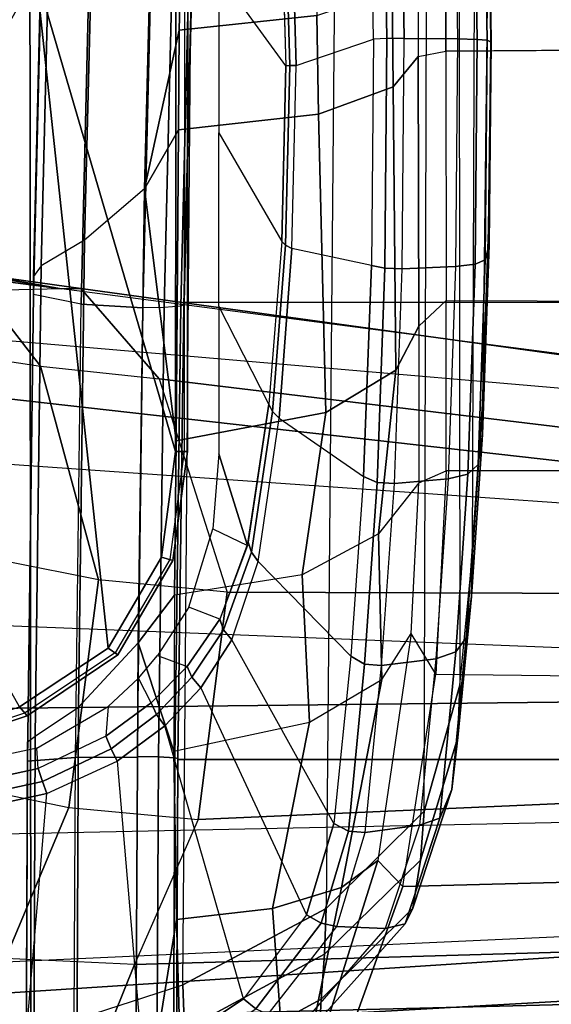
# Model space of a CAD drawing. Units: inches. Extents: x -12 to 182, y -6 to 127.
# Drawn here: x 17 to 18, y 17 to 20 of the extents above; entities that cross this region are included whole.
import ezdxf

# ---------------------------------------------------------------- set-up
doc = ezdxf.new("R2010")
doc.units = ezdxf.units.IN
doc.header["$MEASUREMENT"] = 0
for name, color, linetype in [('SEAT-ARM', 5, 'Continuous'), ('SEAT-ARMPAD', 5, 'Continuous'), ('SEAT-BASE', 5, 'Continuous'), ('SEAT-FABRIC', 5, 'Continuous'), ('SEAT-FRAME', 5, 'Continuous'), ('SEAT-FRAMEEDGE', 5, 'Continuous')]:
    doc.layers.add(name, color=color, linetype=linetype)

# ---------------------------------------------------------------- blocks, each defined once
blk = doc.blocks.new('1cosm_midback_arms_0t')
at = {"layer": 'SEAT-ARM'}
for points in [[(-3.838, 5.8492, 15.8211), (-3.967, 12.0992, 16.8831), (-3.5912, 12.125, 16.7904), (-3.5221, 5.9251, 15.6552)], [(-3.5912, 12.125, 16.7904), (-3.277, 12.1098, 16.7199), (-3.5221, 5.9251, 15.6552)], [(-4.3672, 12.018, 17.0262), (-4.0911, 5.9692, 16.1154), (-3.838, 5.8492, 15.8211), (-3.967, 12.0992, 16.8831)], [(-3.277, 12.1098, 16.7199), (-3.5221, 5.9251, 15.6552), (-3.1826, 6.2005, 15.6876), (-2.7742, 12.0193, 16.6532)], [(-4.0911, 5.9692, 16.1154), (-4.4823, 11.9841, 17.1043), (-4.3672, 12.018, 17.0262)], [(-2.7742, 12.0193, 16.6532), (-2.5313, 11.9577, 16.734), (-3.1826, 6.2005, 15.6876)], [(-4.258, 6.2092, 16.4397), (-4.5826, 11.9466, 17.2513), (-4.4823, 11.9841, 17.1043), (-4.0911, 5.9692, 16.1154)], [(-4.3676, 6.5776, 16.8217), (-4.6026, 11.911, 17.613), (-4.5826, 11.9466, 17.2513), (-4.258, 6.2092, 16.4397)], [(-3.1826, 6.2005, 15.6876), (-2.5313, 11.9577, 16.734), (-2.4031, 11.9257, 16.9023), (-2.844, 6.8113, 16.1377)], [(-2.4031, 11.9257, 16.9023), (-2.844, 6.8113, 16.1377), (-2.3687, 10.4495, 17.2017)], [(-2.3687, 10.4495, 17.2017), (-2.4031, 11.9257, 16.9023), (-2.1789, 11.9019, 17.6264)], [(-4.4583, 10.2986, 17.8735), (-4.6026, 11.911, 17.613), (-4.3676, 6.5776, 16.8217), (-4.379, 7.1286, 17.2877)], [(-2.3107, 10.7929, 17.3589), (-2.3687, 10.4495, 17.2017), (-2.1789, 11.9019, 17.6264)], [(-2.5617, 11.138, 25.9982), (-1.466, 10.5216, 26.0575), (-1.4901, 10.6644, 25.9809), (-2.4739, 11.2594, 25.9444)], [(-3.4017, 10.3156, 26.1202), (-3.5703, 10.5701, 26.1148), (-2.5617, 11.138, 25.9982), (-1.466, 10.5216, 26.0575)], [(-2.5542, 10.7504, 18.1586), (-2.5913, 10.5096, 17.9484), (-2.3225, 10.7175, 17.6245), (-2.2848, 10.9421, 17.8297)], [(-4.2941, 10.6102, 18.2599), (-4.24, 10.8734, 18.4556), (-3.8049, 10.692, 18.5796), (-3.8592, 10.4278, 18.3826)], [(-3.5703, 10.5701, 26.1148), (-3.5963, 10.5482, 26.1419), (-3.696, 10.8483, 26.1356), (-3.6667, 10.8611, 26.1071)], [(-3.5963, 10.5482, 26.1419), (-3.5888, 10.555, 26.1819), (-3.6867, 10.8531, 26.1739), (-3.696, 10.8483, 26.1356)], [(-2.3085, 10.7888, 17.3718), (-2.3687, 10.4495, 17.2017), (-2.3107, 10.7929, 17.3589)], [(-2.3672, 10.3932, 17.4776), (-2.3687, 10.4495, 17.2017), (-2.3085, 10.7888, 17.3718), (-2.3225, 10.7175, 17.6245)], [(-3.2054, 10.3425, 18.2452), (-3.1539, 10.6025, 18.4711), (-2.5542, 10.7504, 18.1586), (-2.5913, 10.5096, 17.9484)], [(-2.3672, 10.3932, 17.4776), (-2.3225, 10.7175, 17.6245), (-2.5913, 10.5096, 17.9484), (-2.6272, 10.1685, 17.7881)], [(-4.3106, 10.2391, 18.1307), (-4.2941, 10.6102, 18.2599), (-4.4486, 10.6918, 18.0283), (-4.4583, 10.2986, 17.8735)], [(-3.8049, 10.692, 18.5796), (-3.8592, 10.4278, 18.3826), (-3.2054, 10.3425, 18.2452), (-3.1539, 10.6025, 18.4711)], [(-3.8592, 10.4278, 18.3826), (-3.8942, 10.0564, 18.2477), (-4.3106, 10.2391, 18.1307), (-4.2941, 10.6102, 18.2599)], [(-3.4017, 10.3156, 26.1202), (-3.4204, 10.287, 26.1462), (-3.5963, 10.5482, 26.1419), (-3.5703, 10.5701, 26.1148)], [(-3.4204, 10.287, 26.1462), (-3.4154, 10.295, 26.1873), (-3.5888, 10.555, 26.1819), (-3.5963, 10.5482, 26.1419)], [(-3.1396, 10.1617, 26.1222), (-3.4017, 10.3156, 26.1202), (-1.466, 10.5216, 26.0575), (-2.8363, 10.1213, 26.122)], [(-2.5913, 10.5096, 17.9484), (-2.6272, 10.1685, 17.7881), (-3.2409, 9.9735, 18.0887), (-3.2054, 10.3425, 18.2452)], [(-2.8363, 10.1213, 26.122), (-1.466, 10.5216, 26.0575), (-0.207, 10.4386, 26.0616), (1.2389, 10.1178, 26.1201)], [(-2.844, 6.8113, 16.1377), (-2.3687, 10.4495, 17.2017), (-2.3672, 10.3932, 17.4776), (-2.8004, 7.2591, 16.6152)], [(-3.2409, 9.9735, 18.0887), (-3.2054, 10.3425, 18.2452), (-3.8592, 10.4278, 18.3826), (-3.8942, 10.0564, 18.2477)], [(-2.8004, 7.2591, 16.6152), (-2.3672, 10.3932, 17.4776), (-2.6272, 10.1685, 17.7881), (-2.9289, 7.665, 17.1146)], [(-3.1396, 10.1617, 26.1222), (-3.1492, 10.1293, 26.1478), (-3.4204, 10.287, 26.1462), (-3.4017, 10.3156, 26.1202)], [(-4.2366, 7.6494, 17.6599), (-4.3106, 10.2391, 18.1307), (-4.4583, 10.2986, 17.8735), (-4.379, 7.1286, 17.2877)], [(-3.1492, 10.1293, 26.1478), (-3.1467, 10.138, 26.1893), (-3.4154, 10.295, 26.1873), (-3.4204, 10.287, 26.1462)], [(-3.8071, 8.0727, 17.8573), (-3.8942, 10.0564, 18.2477), (-4.3106, 10.2391, 18.1307), (-4.2366, 7.6494, 17.6599)], [(-2.9289, 7.665, 17.1146), (-2.6272, 10.1685, 17.7881), (-3.2409, 9.9735, 18.0887), (-3.2469, 7.9976, 17.5798)], [(-2.8363, 10.1213, 26.122), (-2.8364, 10.0876, 26.1477), (-3.1492, 10.1293, 26.1478), (-3.1396, 10.1617, 26.1222)], [(-2.8364, 10.0876, 26.1477), (-2.8362, 10.0967, 26.1891), (-3.1467, 10.138, 26.1893), (-3.1492, 10.1293, 26.1478)], [(-2.8363, 10.1213, 26.122), (1.2389, 10.1178, 26.1201), (1.2389, 10.0849, 26.1461), (-2.8364, 10.0876, 26.1477)], [(-2.8364, 10.0876, 26.1477), (1.2389, 10.0849, 26.1461), (1.2386, 10.0942, 26.1871), (-2.8362, 10.0967, 26.1891)], [(-3.2469, 7.9976, 17.5798), (-3.2409, 9.9735, 18.0887), (-3.8942, 10.0564, 18.2477), (-3.8071, 8.0727, 17.8573)]]:
    blk.add_3dface(points, dxfattribs=at)
at = {"layer": 'SEAT-ARMPAD'}
for points in [[(-4.5114, 10.5372, 26.9719), (3.4503, 10.5442, 26.9742), (3.6327, 11.5559, 26.9812), (-4.6045, 11.4104, 26.9808)], [(-3.9715, 11.189, 26.1113), (-4.85, 11.4078, 26.5739), (-4.7367, 10.5684, 26.5747), (-3.8198, 10.4909, 26.1118)], [(-3.9715, 11.189, 26.1113), (-3.8198, 10.4909, 26.1118), (-3.785, 10.5033, 26.0972), (-3.9347, 11.1922, 26.097)], [(-3.9347, 11.1922, 26.097), (-3.785, 10.5033, 26.0972), (-3.7479, 10.5165, 26.0922), (-3.8954, 11.1956, 26.0922)], [(-3.8343, 11.1994, 26.0922), (-3.8954, 11.1956, 26.0922), (-3.7479, 10.5165, 26.0922), (-3.6891, 10.5201, 26.0922)], [(-4.7367, 10.5684, 26.5747), (-3.8198, 10.4909, 26.1118), (-3.726, 10.2891, 26.0816), (-4.603, 10.2149, 26.5236)], [(-4.5114, 10.5372, 26.9719), (-4.3693, 10.1005, 26.9165), (-4.4987, 10.0959, 26.9), (-4.6319, 10.5375, 26.9618)], [(3.1564, 10.0398, 26.9073), (3.4503, 10.5442, 26.9742), (-4.5114, 10.5372, 26.9719), (-4.3693, 10.1005, 26.9165)], [(-3.8198, 10.4909, 26.1118), (-3.726, 10.2891, 26.0816), (-3.6914, 10.3068, 26.0721), (-3.785, 10.5033, 26.0972)], [(-3.785, 10.5033, 26.0972), (-3.6914, 10.3068, 26.0721), (-3.6548, 10.3223, 26.0758), (-3.7479, 10.5165, 26.0922)], [(-3.7479, 10.5165, 26.0922), (-3.6891, 10.5201, 26.0922), (-3.5693, 10.3147, 26.0897), (-3.6548, 10.3223, 26.0758)], [(-3.726, 10.2891, 26.0816), (-3.6245, 10.1523, 26.0178), (-3.592, 10.1765, 26.0167), (-3.6914, 10.3068, 26.0721)], [(-3.6914, 10.3068, 26.0721), (-3.592, 10.1765, 26.0167), (-3.5583, 10.192, 26.0329), (-3.6548, 10.3223, 26.0758)], [(-3.5693, 10.3147, 26.0897), (-3.6548, 10.3223, 26.0758), (-3.5583, 10.192, 26.0329), (-3.4881, 10.2282, 26.09)], [(-3.726, 10.2891, 26.0816), (-4.603, 10.2149, 26.5236), (-4.4099, 9.9263, 26.3766), (-3.6245, 10.1523, 26.0178)], [(-3.5583, 10.192, 26.0329), (-3.4881, 10.2282, 26.09), (-3.4225, 10.1738, 26.0922), (-3.4539, 10.088, 25.9631)], [(-4.636, 10.1918, 26.5503), (-4.4382, 9.8907, 26.3925), (-4.4099, 9.9263, 26.3766), (-4.603, 10.2149, 26.5236)], [(-3.592, 10.1765, 26.0167), (-3.4853, 10.0752, 25.9406), (-3.4539, 10.088, 25.9631), (-3.5583, 10.192, 26.0329)], [(-3.6245, 10.1523, 26.0178), (-3.5155, 10.0489, 25.9335), (-3.4853, 10.0752, 25.9406), (-3.592, 10.1765, 26.0167)], [(-3.4225, 10.1738, 26.0922), (-3.4539, 10.088, 25.9631), (-3.3184, 9.9945, 25.8517), (-3.2834, 10.0839, 26.0867)], [(-4.4099, 9.9263, 26.3766), (-3.6245, 10.1523, 26.0178), (-3.5155, 10.0489, 25.9335), (-4.1683, 9.745, 26.1492)], [(-4.6235, 10.0962, 26.8627), (-4.4104, 9.703, 26.6584), (-4.4673, 9.7065, 26.5974), (-4.6789, 10.0912, 26.805)], [(-4.4987, 10.0959, 26.9), (-4.2811, 9.6938, 26.6836), (-4.4104, 9.703, 26.6584), (-4.6235, 10.0962, 26.8627)], [(-4.3693, 10.1005, 26.9165), (-4.1496, 9.6889, 26.6964), (-4.2811, 9.6938, 26.6836), (-4.4987, 10.0959, 26.9)], [(-4.3693, 10.1005, 26.9165), (3.1564, 10.0398, 26.9073), (2.693, 9.628, 26.6786), (-4.1496, 9.6889, 26.6964)], [(-3.4853, 10.0752, 25.9406), (-3.3487, 9.9842, 25.8273), (-3.3184, 9.9945, 25.8517), (-3.4539, 10.088, 25.9631)], [(-3.3184, 9.9945, 25.8517), (-3.2834, 10.0839, 26.0867), (-3.0584, 10.0149, 26.0826), (-3.1064, 9.915, 25.6483)], [(-3.5155, 10.0489, 25.9335), (-4.1683, 9.745, 26.1492), (-3.9052, 9.6668, 25.8754), (-3.3775, 9.9603, 25.8125)], [(-3.5155, 10.0489, 25.9335), (-3.3775, 9.9603, 25.8125), (-3.3487, 9.9842, 25.8273), (-3.4853, 10.0752, 25.9406)], [(-3.3487, 9.9842, 25.8273), (-3.1255, 9.9031, 25.613), (-3.0966, 9.913, 25.6383), (-3.3184, 9.9945, 25.8517)], [(-3.0584, 10.0149, 26.0826), (-3.1064, 9.915, 25.6483), (-2.8434, 9.9977, 26.0804)], [(-2.7006, 9.8536, 25.328), (-2.4184, 9.9977, 26.0805), (-2.8434, 9.9977, 26.0804), (-3.1064, 9.915, 25.6483)], [(-1.9203, 9.9977, 26.0806), (-2.2325, 9.8166, 25.1346), (-2.7006, 9.8536, 25.328), (-2.4184, 9.9977, 26.0805)], [(-1.7275, 9.8047, 25.0728), (-1.4624, 9.9977, 26.0806), (-1.9203, 9.9977, 26.0806), (-2.2325, 9.8166, 25.1346)], [(-1.0044, 9.9977, 26.0807), (-1.1967, 9.8206, 25.156), (-1.7275, 9.8047, 25.0728), (-1.4624, 9.9977, 26.0806)], [(-3.3775, 9.9603, 25.8125), (-3.1529, 9.8839, 25.5916), (-3.1255, 9.9031, 25.613), (-3.3487, 9.9842, 25.8273)], [(-3.9052, 9.6668, 25.8754), (-3.3775, 9.9603, 25.8125), (-3.1529, 9.8839, 25.5916), (-3.4246, 9.6185, 25.3607)], [(-4.4382, 9.8907, 26.3925), (-4.1922, 9.703, 26.1498), (-4.1683, 9.745, 26.1492), (-4.4099, 9.9263, 26.3766)], [(-3.1255, 9.9031, 25.613), (-2.7209, 9.843, 25.2957), (-2.7006, 9.8536, 25.328), (-3.0966, 9.913, 25.6383)], [(-4.4533, 9.8558, 26.4222), (-4.2014, 9.6579, 26.1648), (-4.1922, 9.703, 26.1498), (-4.4382, 9.8907, 26.3925)], [(-2.7405, 9.8244, 25.2668), (-2.9084, 9.5815, 24.9604), (-3.4245, 9.6184, 25.3607), (-3.1529, 9.8839, 25.5916)], [(-3.1529, 9.8839, 25.5916), (-2.7405, 9.8244, 25.2668), (-2.7209, 9.843, 25.2957), (-3.1255, 9.9031, 25.613)], [(-4.4756, 9.7533, 26.5289), (-4.4533, 9.8558, 26.4222), (-4.2014, 9.6579, 26.1648), (-4.2076, 9.5191, 26.236)], [(-2.7209, 9.843, 25.2957), (-2.2428, 9.8056, 25.098), (-2.2325, 9.8166, 25.1346), (-2.7006, 9.8536, 25.328)], [(-2.3012, 9.559, 24.7195), (-2.2528, 9.7873, 25.0643), (-2.7405, 9.8244, 25.2668), (-2.9084, 9.5815, 24.9604)], [(-2.7405, 9.8244, 25.2668), (-2.2528, 9.7873, 25.0643), (-2.2428, 9.8056, 25.098), (-2.7209, 9.843, 25.2957)], [(-2.2528, 9.7873, 25.0643), (-1.7264, 9.7754, 24.9997), (-1.727, 9.7936, 25.0348), (-2.2428, 9.8056, 25.098)], [(-2.2428, 9.8056, 25.098), (-1.727, 9.7936, 25.0348), (-1.7275, 9.8047, 25.0728), (-2.2325, 9.8166, 25.1346)], [(-1.727, 9.7936, 25.0348), (-1.1982, 9.8089, 25.116), (-1.2097, 9.8199, 25.1522), (-1.7275, 9.8047, 25.0728)], [(-1.7264, 9.7754, 24.9997), (-1.1868, 9.7904, 25.0829), (-1.1982, 9.8089, 25.116), (-1.727, 9.7936, 25.0348)], [(-1.7264, 9.7754, 24.9997), (-1.6508, 9.5529, 24.6564), (-2.3012, 9.559, 24.7195), (-2.2528, 9.7873, 25.0643)], [(-1.0088, 9.5639, 24.776), (-1.1868, 9.7904, 25.0829), (-1.7264, 9.7754, 24.9997), (-1.6508, 9.5529, 24.6564)], [(-4.4673, 9.7065, 26.5974), (-4.1944, 9.4617, 26.2786), (-4.2076, 9.5191, 26.236), (-4.4756, 9.7533, 26.5289)], [(-4.1922, 9.703, 26.1498), (-3.9274, 9.6252, 25.8622), (-3.9052, 9.6668, 25.8754), (-4.1683, 9.745, 26.1492)], [(-4.4104, 9.703, 26.6584), (-4.1491, 9.4396, 26.331), (-4.1944, 9.4617, 26.2786), (-4.4673, 9.7065, 26.5974)], [(-4.2811, 9.6938, 26.6836), (-4.0109, 9.4178, 26.3491), (-4.1491, 9.4396, 26.331), (-4.4104, 9.703, 26.6584)], [(-4.1496, 9.6889, 26.6964), (-3.8702, 9.4079, 26.3568), (-4.0109, 9.4178, 26.3491), (-4.2811, 9.6938, 26.6836)], [(-4.2014, 9.6579, 26.1648), (-3.9312, 9.5766, 25.8646), (-3.9274, 9.6252, 25.8622), (-4.1922, 9.703, 26.1498)], [(2.693, 9.628, 26.6786), (-4.1496, 9.6889, 26.6964), (-3.8702, 9.4079, 26.3568), (2.14, 9.3907, 26.391)], [(-4.2076, 9.5191, 26.236), (-4.2014, 9.6579, 26.1648), (-3.9312, 9.5766, 25.8646), (-3.9102, 9.4206, 25.8966)], [(-3.9274, 9.6252, 25.8622), (-3.4477, 9.5789, 25.3423), (-3.4246, 9.6185, 25.3607), (-3.9052, 9.6668, 25.8754)], [(-3.9312, 9.5766, 25.8646), (-3.4519, 9.5298, 25.3428), (-3.4477, 9.5789, 25.3423), (-3.9274, 9.6252, 25.8622)], [(-3.4477, 9.5789, 25.3423), (-2.9252, 9.5424, 24.935), (-2.9084, 9.5815, 24.9604), (-3.4246, 9.6185, 25.3607)], [(-3.9102, 9.4206, 25.8966), (-3.9312, 9.5766, 25.8646), (-3.4519, 9.5298, 25.3428), (-3.4319, 9.3744, 25.3757)], [(-3.4519, 9.5298, 25.3428), (-2.9285, 9.493, 24.9338), (-2.9252, 9.5424, 24.935), (-3.4477, 9.5789, 25.3423)], [(-2.9252, 9.5424, 24.935), (-2.3094, 9.5203, 24.6894), (-2.3012, 9.559, 24.7195), (-2.9084, 9.5815, 24.9604)], [(-2.9285, 9.493, 24.9338), (-2.3111, 9.4708, 24.6871), (-2.3094, 9.5203, 24.6894), (-2.9252, 9.5424, 24.935)], [(-2.3094, 9.5203, 24.6894), (-1.6493, 9.5144, 24.6251), (-1.6508, 9.5529, 24.6564), (-2.3012, 9.559, 24.7195)], [(-0.9976, 9.5253, 24.7469), (-1.6493, 9.5144, 24.6251), (-1.6508, 9.5529, 24.6564), (-1.0088, 9.5639, 24.776)], [(-4.1944, 9.4617, 26.2786), (-3.8903, 9.3623, 25.9214), (-3.9102, 9.4206, 25.8966), (-4.2076, 9.5191, 26.236)], [(-3.4319, 9.3744, 25.3757), (-3.4519, 9.5298, 25.3428), (-2.9285, 9.493, 24.9338), (-2.9147, 9.3389, 24.9714)], [(-2.3111, 9.4708, 24.6871), (-1.649, 9.4648, 24.6224), (-1.6493, 9.5144, 24.6251), (-2.3094, 9.5203, 24.6894)], [(-0.9952, 9.4758, 24.7449), (-1.649, 9.4648, 24.6224), (-1.6493, 9.5144, 24.6251), (-0.9976, 9.5253, 24.7469)], [(-2.9147, 9.3389, 24.9714), (-2.9285, 9.493, 24.9338), (-2.3111, 9.4708, 24.6871), (-2.3045, 9.3174, 24.7274)], [(-4.1491, 9.4396, 26.331), (-3.8079, 9.3284, 25.9151), (-3.8903, 9.3623, 25.9214), (-4.1944, 9.4617, 26.2786)], [(-2.3045, 9.3174, 24.7274), (-2.3111, 9.4708, 24.6871), (-1.649, 9.4648, 24.6224), (-1.6502, 9.3115, 24.6635)], [(-1.6502, 9.3115, 24.6635), (-1.649, 9.4648, 24.6224), (-0.9952, 9.4758, 24.7449), (-1.0041, 9.3219, 24.7846)], [(-4.0109, 9.4178, 26.3491), (-3.6582, 9.3105, 25.9281), (-3.8079, 9.3284, 25.9151), (-4.1491, 9.4396, 26.331)], [(-3.8702, 9.4079, 26.3568), (-3.5075, 9.3051, 25.9414), (-3.6582, 9.3105, 25.9281), (-4.0109, 9.4178, 26.3491)], [(-3.8903, 9.3623, 25.9214), (-3.4122, 9.317, 25.3996), (-3.4319, 9.3744, 25.3757), (-3.9102, 9.4206, 25.8966)], [(-3.8702, 9.4079, 26.3568), (2.14, 9.3907, 26.391), (1.5444, 9.3099, 26.1169), (-3.5075, 9.3051, 25.9414)], [(-3.4122, 9.317, 25.3996), (-2.9012, 9.2821, 24.9998), (-2.9147, 9.3389, 24.9714), (-3.4319, 9.3744, 25.3757)], [(-3.8079, 9.3284, 25.9151), (-3.3717, 9.2869, 25.441), (-3.4122, 9.317, 25.3996), (-3.8903, 9.3623, 25.9214)], [(-3.6582, 9.3105, 25.9281), (-3.253, 9.2717, 25.4929), (-3.3717, 9.2869, 25.441), (-3.8079, 9.3284, 25.9151)], [(-3.3717, 9.2869, 25.441), (-2.8735, 9.2528, 25.0507), (-2.9012, 9.2821, 24.9998), (-3.4122, 9.317, 25.3996)], [(-2.9012, 9.2821, 24.9998), (-2.2982, 9.2611, 24.7585), (-2.3045, 9.3174, 24.7274), (-2.9147, 9.3389, 24.9714)], [(-2.2982, 9.2611, 24.7585), (-1.6514, 9.2556, 24.695), (-1.6502, 9.3115, 24.6635), (-2.3045, 9.3174, 24.7274)], [(-1.6514, 9.2556, 24.695), (-1.0127, 9.2662, 24.8143), (-1.0041, 9.3219, 24.7846), (-1.6502, 9.3115, 24.6635)], [(-3.5075, 9.3051, 25.9414), (-3.1331, 9.2691, 25.5449), (-3.253, 9.2717, 25.4929), (-3.6582, 9.3105, 25.9281)], [(1.5444, 9.3099, 26.1169), (-3.5075, 9.3051, 25.9414), (-3.1331, 9.2691, 25.5449), (0.1418, 9.2576, 25.5488)], [(-3.253, 9.2717, 25.4929), (-2.787, 9.2402, 25.1409), (-2.8735, 9.2528, 25.0507), (-3.3717, 9.2869, 25.441)], [(-3.1331, 9.2691, 25.5449), (-2.6998, 9.2403, 25.2315), (-2.787, 9.2402, 25.1409), (-3.253, 9.2717, 25.4929)], [(-3.1331, 9.2691, 25.5449), (0.1418, 9.2576, 25.5488), (-1.1378, 9.222, 25.0903), (-2.6998, 9.2403, 25.2315)], [(-2.8735, 9.2528, 25.0507), (-2.2851, 9.2322, 24.8148), (-2.2982, 9.2611, 24.7585), (-2.9012, 9.2821, 24.9998)], [(-2.2851, 9.2322, 24.8148), (-1.6539, 9.2267, 24.7523), (-1.6514, 9.2556, 24.695), (-2.2982, 9.2611, 24.7585)], [(-1.6539, 9.2267, 24.7523), (-1.0302, 9.2369, 24.8681), (-1.0127, 9.2662, 24.8143), (-1.6514, 9.2556, 24.695)], [(-2.787, 9.2402, 25.1409), (-2.2419, 9.2208, 24.9292), (-2.2851, 9.2322, 24.8148), (-2.8735, 9.2528, 25.0507)], [(-2.6998, 9.2403, 25.2315), (-2.1982, 9.2223, 25.0443), (-2.2419, 9.2208, 24.9292), (-2.787, 9.2402, 25.1409)], [(-1.1378, 9.222, 25.0903), (-2.6998, 9.2403, 25.2315), (-2.1982, 9.2223, 25.0443), (-1.6648, 9.2162, 24.9958)], [(-2.2419, 9.2208, 24.9292), (-1.6593, 9.215, 24.8737), (-1.6539, 9.2267, 24.7523), (-2.2851, 9.2322, 24.8148)], [(-1.6593, 9.215, 24.8737), (-1.0838, 9.2229, 24.9788), (-1.0302, 9.2369, 24.8681), (-1.6539, 9.2267, 24.7523)], [(-2.1982, 9.2223, 25.0443), (-1.6648, 9.2162, 24.9958), (-1.6593, 9.215, 24.8737), (-2.2419, 9.2208, 24.9292)], [(-1.6648, 9.2162, 24.9958), (-1.1378, 9.222, 25.0903), (-1.0838, 9.2229, 24.9788), (-1.6593, 9.215, 24.8737)]]:
    blk.add_3dface(points, dxfattribs=at)
at = {"layer": 'SEAT-BASE'}
for points in [[(-7.2914, 10.7637, 4.6922), (-0.4658, 1.9393, 7.7766), (-0.508, 1.9129, 7.8018), (-7.3323, 10.7417, 4.7197)], [(-7.2698, 10.763, 4.6427), (-0.4424, 1.9419, 7.726), (-0.4658, 1.9393, 7.7766), (-7.2914, 10.7637, 4.6922)], [(-0.4424, 1.9419, 7.726), (-0.9754, 2.6298, 7.4436), (-6.8454, 10.211, 4.77), (-7.2698, 10.763, 4.6427)], [(-7.3323, 10.7417, 4.7197), (-0.508, 1.9129, 7.8018), (-0.7962, 1.7036, 7.8317), (-7.4859, 10.63, 4.7496)], [(-7.4859, 10.63, 4.7496), (-0.7962, 1.7036, 7.8317), (-1.0852, 1.4936, 7.8418), (-7.6412, 10.5172, 4.7597)], [(-7.6412, 10.5172, 4.7597), (-1.0852, 1.4936, 7.8418), (-1.3742, 1.2836, 7.8317), (-7.7965, 10.4044, 4.7496)], [(-7.7965, 10.4044, 4.7496), (-1.3742, 1.2836, 7.8317), (-1.6623, 1.0743, 7.8018), (-7.9501, 10.2928, 4.7197)], [(-7.9501, 10.2928, 4.7197), (-1.6623, 1.0743, 7.8018), (-1.7004, 1.0423, 7.7766), (-7.9837, 10.2607, 4.6922)], [(-7.9837, 10.2607, 4.6922), (-1.7004, 1.0423, 7.7766), (-1.7101, 1.0208, 7.726), (-7.9897, 10.2399, 4.6427)], [(-7.9897, 10.2399, 4.6427), (-7.5959, 9.6658, 4.77), (-2.1997, 1.7404, 7.4436), (-1.7101, 1.0208, 7.726)], [(-6.8519, 10.1815, 4.7009), (-0.9834, 2.5971, 7.3655), (-0.9754, 2.6298, 7.4436), (-6.8454, 10.211, 4.77)], [(-6.8892, 10.1359, 4.6539), (-1.0298, 2.5447, 7.3173), (-0.9834, 2.5971, 7.3655), (-6.8519, 10.1815, 4.7009)], [(-6.9772, 10.0734, 4.5728), (-1.343, 2.6014, 7.1322), (-1.0298, 2.5447, 7.3173), (-6.8892, 10.1359, 4.6539)], [(-6.9772, 10.0734, 4.5728), (-1.343, 2.6014, 7.1322), (-1.0298, 2.5447, 7.3173), (-6.8892, 10.1359, 4.6539)], [(-7.0442, 10.0311, 4.4629), (-1.6073, 2.7163, 6.9012), (-1.343, 2.6014, 7.1322), (-6.9772, 10.0734, 4.5728)], [(-7.0442, 10.0311, 4.4629), (-1.6073, 2.7163, 6.9012), (-1.343, 2.6014, 7.1322), (-6.9772, 10.0734, 4.5728)], [(-7.1217, 9.9895, 4.2405), (-1.9486, 2.9467, 6.4814), (-1.6073, 2.7163, 6.9012), (-7.0442, 10.0311, 4.4629)], [(-7.1217, 9.9895, 4.2405), (-1.9486, 2.9467, 6.4814), (-1.6073, 2.7163, 6.9012), (-7.0442, 10.0311, 4.4629)], [(-7.1552, 9.976, 4.0039), (-2.1944, 3.1839, 6.0034), (-1.9486, 2.9467, 6.4814), (-7.1217, 9.9895, 4.2405)], [(-7.1552, 9.976, 4.0039), (-2.1944, 3.1839, 6.0034), (-1.9486, 2.9467, 6.4814), (-7.1217, 9.9895, 4.2405)], [(-7.1552, 9.976, 4.0039), (-7.0015, 9.7371, 3.5866), (-1.3582, 1.9698, 5.1688), (-2.1944, 3.1839, 6.0034)], [(-7.2999, 9.86, 4.2405), (-2.2003, 2.7638, 6.4814), (-2.35, 3.0708, 6.0034), (-7.2766, 9.8878, 4.0039)], [(-7.2999, 9.86, 4.2405), (-2.2003, 2.7638, 6.4814), (-2.35, 3.0708, 6.0034), (-7.2766, 9.8878, 4.0039)], [(-2.35, 3.0708, 6.0034), (-1.4537, 1.9004, 5.1688), (-7.097, 9.6677, 3.5866), (-7.2766, 9.8878, 4.0039)], [(-7.3634, 9.7992, 4.4629), (-2.0867, 2.368, 6.9012), (-2.2003, 2.7638, 6.4814), (-7.2999, 9.86, 4.2405)], [(-7.3634, 9.7992, 4.4629), (-2.0867, 2.368, 6.9012), (-2.2003, 2.7638, 6.4814), (-7.2999, 9.86, 4.2405)], [(-7.4243, 9.7486, 4.5728), (-2.0591, 2.0811, 7.1322), (-2.0867, 2.368, 6.9012), (-7.3634, 9.7992, 4.4629)], [(-7.4243, 9.7486, 4.5728), (-2.0591, 2.0811, 7.1322), (-2.0867, 2.368, 6.9012), (-7.3634, 9.7992, 4.4629)], [(-7.5109, 9.6842, 4.6539), (-2.102, 1.7658, 7.3173), (-2.0591, 2.0811, 7.1322), (-7.4243, 9.7486, 4.5728)], [(-7.5109, 9.6842, 4.6539), (-2.102, 1.7658, 7.3173), (-2.0591, 2.0811, 7.1322), (-7.4243, 9.7486, 4.5728)], [(-1.3582, 1.9698, 5.1688), (-1.4537, 1.9004, 5.1688), (-7.097, 9.6677, 3.5866), (-7.0015, 9.7371, 3.5866)], [(-7.5658, 9.6628, 4.7009), (-2.1661, 1.7378, 7.3655), (-2.102, 1.7658, 7.3173), (-7.5109, 9.6842, 4.6539)], [(-7.5959, 9.6658, 4.77), (-2.1997, 1.7404, 7.4436), (-2.1661, 1.7378, 7.3655), (-7.5658, 9.6628, 4.7009)]]:
    blk.add_3dface(points, dxfattribs=at)
at = {"layer": 'SEAT-FABRIC'}
for points in [[(-5.0523, -10.1195, 20.4336), (-5.0523, 10.1195, 20.4336), (-3.7218, 10.1136, 20.7126), (-3.7218, -10.1136, 20.7126)], [(-3.7218, -10.1136, 20.7126), (-3.7218, 10.1136, 20.7126), (-2.407, 10.0969, 21.0637), (-2.407, -10.0969, 21.0637)], [(0.5398, -10.0262, 21.6834), (0.5398, 10.0262, 21.6834), (-2.407, 10.0969, 21.0637), (-2.407, -10.0969, 21.0637)]]:
    blk.add_3dface(points, dxfattribs=at)
at = {"layer": 'SEAT-FRAME'}
for points in [[(-3.3861, 10.2292, 20.4341), (-3.6975, 10.1267, 20.2538), (-4.182, 10.1187, 20.135), (-4.9177, 10.2375, 20.0904)], [(-4.9177, 10.2375, 20.0904), (-4.182, 10.1187, 20.135), (-4.7996, 10.1018, 20.0245)], [(-3.3861, 10.2292, 20.4341), (-3.2491, 10.1244, 20.3808), (-3.6975, 10.1267, 20.2538)], [(-2.0816, 10.2108, 20.7807), (-2.8057, 10.1203, 20.5119), (-3.2491, 10.1244, 20.3808), (-3.3861, 10.2292, 20.4341)], [(-2.0816, 10.2108, 20.7807), (-1.9113, 10.1127, 20.7608), (-2.8057, 10.1203, 20.5119)], [(-2.0816, 10.2108, 20.7807), (-1.6255, 10.1112, 20.8306), (-1.9113, 10.1127, 20.7608)], [(-2.0816, 10.2108, 20.7807), (0.9111, 10.1341, 21.3825), (1.003, 10.048, 21.3399), (-1.6255, 10.1112, 20.8306)], [(-4.182, 10.1187, 20.135), (-4.1502, 9.8433, 20.0162), (-4.8201, 9.7947, 19.9408), (-4.7996, 10.1018, 20.0245)], [(-4.182, 10.1187, 20.135), (-3.6975, 10.1267, 20.2538), (-3.6147, 9.7369, 19.9875), (-4.1502, 9.8433, 20.0162)], [(-3.1912, 9.7582, 20.1375), (-3.2491, 10.1244, 20.3808), (-3.6975, 10.1267, 20.2538), (-3.6147, 9.7369, 19.9875)], [(-2.8057, 10.1203, 20.5119), (-2.7237, 9.6904, 20.2067), (-3.1912, 9.7582, 20.1375), (-3.2491, 10.1244, 20.3808)], [(-2.8057, 10.1203, 20.5119), (-1.9113, 10.1127, 20.7608), (-1.8664, 9.7111, 20.5241), (-2.7237, 9.6904, 20.2067)], [(-1.9113, 10.1127, 20.7608), (-1.6255, 10.1112, 20.8306), (-1.5827, 9.7161, 20.5941), (-1.8664, 9.7111, 20.5241)], [(-1.6255, 10.1112, 20.8306), (1.003, 10.048, 21.3399), (1.0532, 9.6636, 21.0611), (-1.5827, 9.7161, 20.5941)], [(-4.8201, 9.7947, 19.9408), (-4.1502, 9.8433, 20.0162), (-4.0893, 9.6454, 19.7974)], [(-4.1502, 9.8433, 20.0162), (-3.6147, 9.7369, 19.9875), (-3.4921, 9.5294, 19.5677), (-4.0893, 9.6454, 19.7974)], [(-4.0893, 9.6454, 19.7974), (-4.0121, 9.5403, 19.5243), (-4.8201, 9.7947, 19.9408)], [(-4.0121, 9.5403, 19.5243), (-4.0868, 9.469, 19.4952), (-4.8125, 9.7304, 19.9195), (-4.8201, 9.7947, 19.9408)], [(-3.0727, 9.5389, 19.6351), (-3.1912, 9.7582, 20.1375), (-3.6147, 9.7369, 19.9875), (-3.4921, 9.5294, 19.5677)], [(-2.7237, 9.6904, 20.2067), (-2.6026, 9.4886, 19.7183), (-3.0727, 9.5389, 19.6351), (-3.1912, 9.7582, 20.1375)], [(-4.8125, 9.7304, 19.9195), (-4.0868, 9.469, 19.4952), (-4.0639, 8.5881, 19.4789), (-4.8025, 8.6287, 19.9155)], [(-2.7237, 9.6904, 20.2067), (-1.8664, 9.7111, 20.5241), (-1.7881, 9.4965, 20.1108), (-2.6026, 9.4886, 19.7183)], [(-1.8664, 9.7111, 20.5241), (-1.5827, 9.7161, 20.5941), (-1.5094, 9.4991, 20.189), (-1.7881, 9.4965, 20.1108)], [(-4.0893, 9.6454, 19.7974), (-3.4921, 9.5294, 19.5677), (-3.3595, 9.4451, 19.1076), (-4.0121, 9.5403, 19.5243)], [(-3.4768, 9.3741, 19.0847), (-3.3595, 9.4451, 19.1076), (-4.0121, 9.5403, 19.5243), (-4.0868, 9.469, 19.4952)], [(-2.926, 9.4226, 19.0117), (-3.0727, 9.5389, 19.6351), (-3.4921, 9.5294, 19.5677), (-3.3595, 9.4451, 19.1076)], [(-2.6026, 9.4886, 19.7183), (-2.4759, 9.4233, 19.1927), (-2.926, 9.4226, 19.0117), (-3.0727, 9.5389, 19.6351)], [(-2.6026, 9.4886, 19.7183), (-1.7881, 9.4965, 20.1108), (-1.7011, 9.4244, 19.6494), (-2.4759, 9.4233, 19.1927)], [(-1.7881, 9.4965, 20.1108), (-1.5094, 9.4991, 20.189), (-1.427, 9.4242, 19.7342), (-1.7011, 9.4244, 19.6494)], [(-4.0639, 8.5881, 19.4789), (-4.0868, 9.469, 19.4952), (-3.4768, 9.3741, 19.0847), (-3.4864, 8.5521, 19.09)], [(-2.926, 9.4226, 19.0117), (-2.892, 9.3439, 18.942), (-3.4768, 9.3741, 19.0847), (-3.3595, 9.4451, 19.1076)], [(-2.4026, 9.3447, 19.1482), (-2.4759, 9.4233, 19.1927), (-2.926, 9.4226, 19.0117), (-2.892, 9.3439, 18.942)], [(-1.7011, 9.4244, 19.6494), (-1.6855, 9.3457, 19.5751), (-2.4026, 9.3447, 19.1482), (-2.4759, 9.4233, 19.1927)], [(-1.4062, 9.3456, 19.6627), (-1.4192, 9.4242, 19.7356), (-1.7011, 9.4244, 19.6494), (-1.6855, 9.3457, 19.5751)], [(-3.4768, 9.3741, 19.0847), (-3.4864, 8.5521, 19.09), (-2.892, 8.5344, 18.942), (-2.892, 9.3439, 18.942)], [(-2.892, 8.5344, 18.942), (-2.892, 9.3439, 18.942), (-2.4026, 9.3447, 19.1482), (-2.4054, 8.5589, 19.1466)], [(-2.4026, 9.3447, 19.1482), (-2.4054, 8.5589, 19.1466), (-1.6792, 8.5213, 19.5779), (-1.6855, 9.3457, 19.5751)], [(-1.4062, 8.0483, 19.6627), (-1.4062, 9.3456, 19.6627), (-1.6855, 9.3457, 19.5751), (-1.6755, 8.048, 19.5795)]]:
    blk.add_3dface(points, dxfattribs=at)
at = {"layer": 'SEAT-FRAMEEDGE'}
for points in [[(-3.6707, 10.5468, 20.4246), (-3.7269, 10.547, 20.6458), (-5.0862, 10.5526, 20.3678), (-5.0921, 10.5524, 20.1388)], [(-3.6707, 10.5468, 20.4246), (-3.6546, 10.5249, 20.3927), (-5.0873, 10.5306, 20.1042), (-5.0921, 10.5524, 20.1388)], [(-5.0305, 10.4067, 20.0796), (-5.0873, 10.5306, 20.1042), (-3.6546, 10.5249, 20.3927), (-3.5709, 10.4002, 20.3852)], [(-5.0862, 10.5526, 20.3678), (-5.0331, 10.4153, 20.4765), (-3.7155, 10.4092, 20.7567), (-3.7269, 10.547, 20.6458)], [(-3.7269, 10.547, 20.6458), (-3.7155, 10.4092, 20.7567), (-2.4129, 10.3926, 21.1047), (-2.3846, 10.53, 21.0042)], [(-2.3846, 10.53, 21.0042), (-2.3332, 10.53, 20.7817), (-3.6707, 10.5468, 20.4246), (-3.7269, 10.547, 20.6458)], [(-2.3026, 10.5078, 20.7536), (-2.3332, 10.53, 20.7817), (-3.6707, 10.5468, 20.4246), (-3.6546, 10.5249, 20.3927)], [(0.5736, 10.4589, 21.6248), (0.5515, 10.3215, 21.7269), (-2.4129, 10.3926, 21.1047), (-2.3846, 10.53, 21.0042)], [(0.6218, 10.4584, 21.4013), (0.5736, 10.4589, 21.6248), (-2.3846, 10.53, 21.0042), (-2.3332, 10.53, 20.7817)], [(0.6218, 10.4584, 21.4013), (0.6392, 10.4362, 21.3688), (-2.3026, 10.5078, 20.7536), (-2.3332, 10.53, 20.7817)], [(-3.6546, 10.5249, 20.3927), (-3.5709, 10.4002, 20.3852), (-2.2285, 10.3827, 20.7433), (-2.3026, 10.5078, 20.7536)], [(-2.2285, 10.3827, 20.7433), (-2.3026, 10.5078, 20.7536), (0.6392, 10.4362, 21.3688), (0.7178, 10.3097, 21.3525)], [(-5.021, 10.2377, 20.5075), (-5.0331, 10.4153, 20.4765), (-3.7155, 10.4092, 20.7567), (-3.7148, 10.2315, 20.7876)], [(-3.5709, 10.4002, 20.3852), (-3.3861, 10.2292, 20.4341), (-4.9177, 10.2375, 20.0904), (-5.0305, 10.4067, 20.0796)], [(-3.7148, 10.2315, 20.7876), (-3.7155, 10.4092, 20.7567), (-2.4129, 10.3926, 21.1047), (-2.423, 10.2151, 21.1328)], [(-2.0816, 10.2108, 20.7807), (-2.2285, 10.3827, 20.7433), (-3.5709, 10.4002, 20.3852), (-3.3861, 10.2292, 20.4341)], [(0.5515, 10.3215, 21.7269), (0.5371, 10.1442, 21.7546), (-2.423, 10.2151, 21.1328), (-2.4129, 10.3926, 21.1047)], [(0.7178, 10.3097, 21.3525), (0.9111, 10.1341, 21.3825), (-2.0816, 10.2108, 20.7807), (-2.2285, 10.3827, 20.7433)], [(-3.7141, 10.1708, 20.7815), (-3.713, 10.2315, 20.788), (-5.0174, 10.2378, 20.5078), (-5.0202, 10.177, 20.5015)], [(-2.4224, 10.1543, 21.1267), (-2.423, 10.2151, 21.1328), (-3.713, 10.2315, 20.788), (-3.7141, 10.1708, 20.7815)], [(-2.4224, 10.1543, 21.1267), (-2.423, 10.2151, 21.1328), (0.5371, 10.1441, 21.7547), (0.5344, 10.0835, 21.748)], [(-3.7167, 10.1233, 20.7601), (-3.7141, 10.1708, 20.7815), (-5.0202, 10.177, 20.5015), (-5.03, 10.1294, 20.4805)], [(-2.4181, 10.1067, 21.1071), (-2.4224, 10.1543, 21.1267), (-3.7141, 10.1708, 20.7815), (-3.7167, 10.1233, 20.7601)], [(-2.4181, 10.1067, 21.1071), (-2.4224, 10.1543, 21.1267), (0.5344, 10.0835, 21.748), (0.5343, 10.036, 21.7278)], [(-3.7218, 10.1136, 20.7126), (-3.7185, 10.1146, 20.744), (-5.0376, 10.1206, 20.4646), (-5.0523, 10.1195, 20.4336)], [(-3.7185, 10.1146, 20.744), (-3.7167, 10.1233, 20.7601), (-5.03, 10.1294, 20.4805), (-5.0376, 10.1206, 20.4646)], [(-2.407, 10.0969, 21.0637), (-2.4145, 10.098, 21.0924), (-3.7185, 10.1146, 20.744), (-3.7218, 10.1136, 20.7126)], [(-2.4145, 10.098, 21.0924), (-2.4181, 10.1067, 21.1071), (-3.7167, 10.1233, 20.7601), (-3.7185, 10.1146, 20.744)], [(-2.4145, 10.098, 21.0924), (-2.4181, 10.1067, 21.1071), (0.5343, 10.036, 21.7278), (0.5358, 10.0273, 21.7126)], [(-2.407, 10.0969, 21.0637), (-2.4145, 10.098, 21.0924), (0.5358, 10.0273, 21.7126), (0.5398, 10.0262, 21.6834)]]:
    blk.add_3dface(points, dxfattribs=at)

msp = doc.modelspace()

# ---------------------------------------------------------------- block references
at = {"rotation": 90}
msp.add_blockref('1cosm_midback_arms_0t', (27.1736, 21.4368), dxfattribs=at)

doc.saveas('drawing.dxf')
